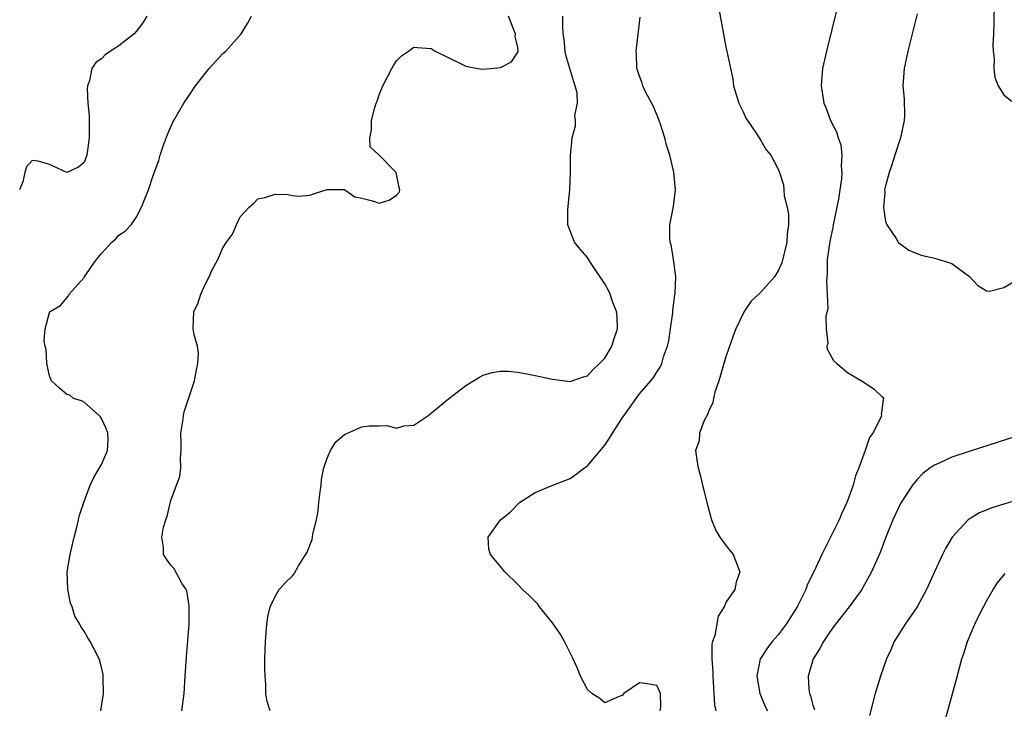
# Model space of a CAD drawing. Units: inches. Extents: x 2508000 to 2511000, y 1521000 to 1524000.
# Drawn here: x 2508568 to 2508681, y 1521139 to 1521219 of the extents above; entities that cross this region are included whole.
import ezdxf

# ---------------------------------------------------------------- set-up
doc = ezdxf.new("R2010")
doc.units = ezdxf.units.IN
doc.header["$MEASUREMENT"] = 0
doc.layers.add('LD25081521_2ft', color=82, linetype='Continuous')

msp = doc.modelspace()

# ---------------------------------------------------------------- linework, layer by layer
at = {"layer": 'LD25081521_2ft'}
for points, elevation in [([(2508679.94, 1521223), (2508679.85, 1521218.15), (2508679.81, 1521217), (2508679.73, 1521215.73), (2508679.76, 1521215), (2508679.89, 1521214.11), (2508679.84, 1521213), (2508679.95, 1521211.94), (2508680.37, 1521211), (2508681, 1521209.96), (2508682.19, 1521209)], 6780), ([(2508662.37, 1521222.37), (2508660.56, 1521215), (2508660.12, 1521213), (2508659.95, 1521211), (2508660.26, 1521209), (2508660.49, 1521208.49), (2508661.04, 1521207), (2508661.7, 1521205.7), (2508661.9, 1521205), (2508662.2, 1521204.2), (2508662.32, 1521203), (2508662.26, 1521201.74), (2508662.34, 1521201), (2508662.3, 1521200.3), (2508662.12, 1521199), (2508661.95, 1521197.95), (2508661.77, 1521197), (2508661.35, 1521195), (2508661.31, 1521194.69), (2508660.94, 1521193.06), (2508660.66, 1521191), (2508660.63, 1521189.37), (2508660.55, 1521188.55), (2508660.64, 1521187), (2508660.7, 1521185.3), (2508660.48, 1521184.48), (2508660.51, 1521183), (2508660.7, 1521181.3), (2508660.61, 1521181), (2508660.66, 1521180.66), (2508661, 1521180.06), (2508661.37, 1521179.37), (2508661.76, 1521179), (2508663, 1521177.98), (2508664.85, 1521176.85), (2508666.04, 1521176.04), (2508667, 1521175.16), (2508667.1, 1521175.1), (2508667.18, 1521175), (2508667.1, 1521174.9), (2508667, 1521173.93), (2508666.87, 1521173.13), (2508666.91, 1521173), (2508666.88, 1521172.88), (2508665.89, 1521171), (2508665.51, 1521170.49), (2508665.04, 1521169), (2508664.3, 1521167), (2508663.91, 1521166.09), (2508663.65, 1521165), (2508663, 1521163.21), (2508662.92, 1521163), (2508662.31, 1521161.69), (2508662.03, 1521161), (2508661, 1521158.92), (2508660.02, 1521157), (2508659.09, 1521155), (2508658.39, 1521153.61), (2508658.19, 1521153), (2508657.18, 1521151), (2508655.91, 1521149), (2508655, 1521147.77), (2508654.3, 1521147), (2508653.75, 1521146.25), (2508652.95, 1521145.05), (2508652.92, 1521145), (2508652.52, 1521143), (2508652.87, 1521141), (2508653.51, 1521139.51), (2508653.77, 1521139)], 6784), ([(2508648.1, 1521220.1), (2508648.62, 1521217.38), (2508648.73, 1521216.73), (2508649, 1521215.3), (2508649.08, 1521215), (2508649.75, 1521211.75), (2508649.85, 1521211), (2508650.46, 1521209), (2508651, 1521207.92), (2508651.28, 1521207.28), (2508651.46, 1521207), (2508652.45, 1521205.55), (2508653, 1521204.69), (2508653.61, 1521203.61), (2508654.16, 1521203), (2508655, 1521201.4), (2508655.16, 1521201), (2508655.59, 1521199.59), (2508655.65, 1521199), (2508655.69, 1521198.31), (2508656.03, 1521197), (2508656.2, 1521196.2), (2508656.19, 1521195), (2508656.04, 1521193.96), (2508655.99, 1521193), (2508655.4, 1521190.6), (2508655, 1521189.68), (2508654.56, 1521189), (2508653, 1521187.22), (2508651.86, 1521186.14), (2508651.07, 1521185), (2508650.13, 1521183), (2508649.81, 1521182.19), (2508649, 1521179.88), (2508648.73, 1521179), (2508648.35, 1521177.65), (2508648.14, 1521177), (2508647.7, 1521175.7), (2508647.53, 1521175), (2508647.47, 1521174.53), (2508647, 1521173.56), (2508646.76, 1521173), (2508646.46, 1521172.46), (2508645.92, 1521171), (2508645.88, 1521170.12), (2508645.48, 1521169), (2508645.65, 1521167.65), (2508645.77, 1521167), (2508646.03, 1521166.03), (2508646.28, 1521165), (2508646.43, 1521164.43), (2508646.77, 1521163), (2508647.31, 1521161), (2508647.79, 1521159.79), (2508648.28, 1521159), (2508649, 1521158.02), (2508649.8, 1521157), (2508650.58, 1521155), (2508650.17, 1521153.83), (2508649.99, 1521153), (2508649, 1521151.58), (2508648.78, 1521151), (2508648.08, 1521149.92), (2508647.7, 1521147.7), (2508647.42, 1521147), (2508647.33, 1521146.67), (2508647.36, 1521145), (2508647.46, 1521143.46), (2508647.45, 1521143), (2508647.56, 1521141), (2508647.65, 1521139.65), (2508647.79, 1521139)], 6786), ([(2508671, 1521219.29), (2508669.93, 1521215), (2508669.5, 1521213), (2508669.36, 1521211), (2508669.5, 1521209.5), (2508669.57, 1521207.57), (2508669.53, 1521207), (2508669.11, 1521205), (2508668.44, 1521203), (2508668.11, 1521201.89), (2508667.77, 1521201), (2508667.31, 1521199.31), (2508667.26, 1521199), (2508667.3, 1521198.7), (2508667.12, 1521197), (2508667.35, 1521195.35), (2508667.52, 1521195), (2508668.59, 1521193.41), (2508668.82, 1521193), (2508668.9, 1521192.9), (2508670.06, 1521192.06), (2508671.48, 1521191.48), (2508673, 1521191.14), (2508673.56, 1521191), (2508675, 1521190.53), (2508677.04, 1521189.04), (2508677.99, 1521187.99), (2508679, 1521187.39), (2508679.36, 1521187.36), (2508681, 1521187.77), (2508682.84, 1521188.84)], 6782), ([(2508582.22, 1521219), (2508581.75, 1521218.25), (2508581, 1521217.24), (2508580.78, 1521217), (2508579, 1521215.59), (2508578.04, 1521215), (2508577.42, 1521214.58), (2508577, 1521214.09), (2508576.33, 1521213.67), (2508575.88, 1521213), (2508575.62, 1521211.62), (2508575.38, 1521211), (2508575.34, 1521210.66), (2508575.44, 1521209), (2508575.57, 1521207.57), (2508575.58, 1521207), (2508575.56, 1521206.44), (2508575.59, 1521205), (2508575.31, 1521203), (2508575, 1521202.18), (2508574.36, 1521201.64), (2508573, 1521201.02), (2508571, 1521201.94), (2508569.68, 1521202.32), (2508569, 1521202.39), (2508568.34, 1521201.66), (2508568.16, 1521201), (2508567.94, 1521199.94), (2508567.55, 1521199)], 6796), ([(2508576.92, 1521139), (2508577.22, 1521141), (2508577.19, 1521142.81), (2508577.2, 1521143), (2508577.19, 1521143.19), (2508576.8, 1521144.8), (2508576.73, 1521145), (2508575.71, 1521147), (2508575.43, 1521147.43), (2508575, 1521148.18), (2508574.65, 1521148.65), (2508574.52, 1521149), (2508573.92, 1521149.92), (2508573.6, 1521151), (2508573.42, 1521151.42), (2508573.1, 1521153), (2508573.06, 1521155), (2508573.37, 1521157), (2508573.5, 1521157.5), (2508573.83, 1521159), (2508574.16, 1521160.16), (2508574.36, 1521161), (2508574.45, 1521161.55), (2508575, 1521163.11), (2508575.68, 1521165), (2508576.1, 1521165.9), (2508577, 1521167.38), (2508577.68, 1521169), (2508577.75, 1521170.25), (2508577.73, 1521171), (2508577.53, 1521171.53), (2508577, 1521172.67), (2508576.88, 1521172.88), (2508576.78, 1521173), (2508575, 1521174.56), (2508574.7, 1521174.7), (2508573.79, 1521175), (2508573.36, 1521175.36), (2508573, 1521175.45), (2508572.16, 1521176.16), (2508571.23, 1521177), (2508571, 1521177.59), (2508570.69, 1521179), (2508570.63, 1521180.63), (2508570.51, 1521181), (2508570.39, 1521181.61), (2508570.49, 1521183), (2508571, 1521184.89), (2508571.08, 1521185), (2508572.29, 1521185.71), (2508573.21, 1521186.79), (2508573.27, 1521187), (2508575, 1521188.91), (2508575.04, 1521189), (2508575.83, 1521190.17), (2508576.43, 1521191), (2508577, 1521191.67), (2508578.2, 1521193), (2508578.64, 1521193.36), (2508579, 1521193.78), (2508579.73, 1521194.27), (2508580.42, 1521195), (2508581, 1521195.82), (2508581.62, 1521197), (2508581.99, 1521197.99), (2508582.42, 1521199), (2508583, 1521200.78), (2508583.6, 1521202.4), (2508583.76, 1521203), (2508584.16, 1521204.16), (2508584.62, 1521205.38), (2508585.21, 1521206.79), (2508585.32, 1521207), (2508586.47, 1521209), (2508587, 1521209.73), (2508587.85, 1521211), (2508589.42, 1521213), (2508591, 1521214.71), (2508591.32, 1521215), (2508593.11, 1521217), (2508593.82, 1521218.18), (2508594.27, 1521219)], 6794), ([(2508586.27, 1521139), (2508586.52, 1521141), (2508586.66, 1521143), (2508586.79, 1521145.21), (2508587.09, 1521149), (2508587.1, 1521151.1), (2508586.82, 1521152.82), (2508586.74, 1521153), (2508586.27, 1521153.73), (2508585.36, 1521155.36), (2508585, 1521155.8), (2508584.48, 1521156.48), (2508584.15, 1521157), (2508584.16, 1521157.84), (2508583.95, 1521159), (2508584.16, 1521160.16), (2508584.41, 1521161), (2508584.57, 1521161.43), (2508585, 1521163.24), (2508585.66, 1521165), (2508586.01, 1521165.99), (2508586.16, 1521167), (2508586.11, 1521168.11), (2508586.2, 1521169), (2508586.2, 1521169.8), (2508586.16, 1521171), (2508586.38, 1521172.38), (2508586.44, 1521173), (2508586.54, 1521173.46), (2508587.73, 1521177), (2508587.9, 1521178.1), (2508588.12, 1521179), (2508588.19, 1521180.19), (2508588.05, 1521181), (2508587.67, 1521182.33), (2508587.56, 1521183), (2508587.63, 1521185), (2508588.11, 1521185.89), (2508588.44, 1521187), (2508589, 1521188.19), (2508589.42, 1521189), (2508589.73, 1521189.73), (2508590.4, 1521191), (2508591, 1521192.35), (2508591.41, 1521193), (2508592.09, 1521193.91), (2508592.55, 1521195), (2508593, 1521195.9), (2508594.02, 1521197), (2508594.54, 1521197.46), (2508595, 1521197.96), (2508595.87, 1521198.13), (2508597, 1521198.53), (2508598.48, 1521198.48), (2508599, 1521198.35), (2508599.71, 1521198.29), (2508601, 1521198.39), (2508601.45, 1521198.55), (2508603, 1521199.04), (2508605, 1521199.05), (2508605.04, 1521199), (2508606.2, 1521198.2), (2508607, 1521198.07), (2508608.24, 1521197.76), (2508609, 1521197.49), (2508610.16, 1521197.84), (2508611, 1521198.4), (2508611.31, 1521198.69), (2508611.38, 1521199), (2508611.3, 1521199.3), (2508610.98, 1521201), (2508609, 1521203.02), (2508607.96, 1521203.96), (2508607.93, 1521205), (2508608.11, 1521205.89), (2508608.11, 1521207), (2508608.5, 1521208.5), (2508608.65, 1521209), (2508608.76, 1521209.24), (2508609, 1521209.95), (2508609.42, 1521211), (2508610.45, 1521213), (2508610.65, 1521213.35), (2508611, 1521213.87), (2508611.56, 1521214.44), (2508612.38, 1521215), (2508613, 1521215.46), (2508613.39, 1521215.39), (2508615, 1521215.31), (2508615.45, 1521215), (2508618.46, 1521213.54), (2508619, 1521213.24), (2508620.36, 1521213), (2508620.92, 1521212.92), (2508621.87, 1521213), (2508623, 1521213.12), (2508624.24, 1521213.76), (2508625, 1521214.86), (2508625.04, 1521214.96), (2508625, 1521215.39), (2508624.69, 1521216.69), (2508624.71, 1521217), (2508624.54, 1521217.46), (2508623.9, 1521219)], 6792), ([(2508596.44, 1521139), (2508596.09, 1521140.09), (2508595.94, 1521141), (2508595.93, 1521142.07), (2508595.86, 1521143), (2508595.84, 1521143.84), (2508595.83, 1521145), (2508595.89, 1521147), (2508596.06, 1521149), (2508596.17, 1521149.83), (2508596.43, 1521151), (2508597, 1521152.16), (2508597.47, 1521153), (2508598.22, 1521153.78), (2508599, 1521154.57), (2508599.2, 1521154.8), (2508599.72, 1521155.72), (2508600.72, 1521157.28), (2508601.27, 1521158.73), (2508601.36, 1521159.36), (2508601.78, 1521161), (2508601.97, 1521162.03), (2508602.06, 1521163), (2508602.22, 1521164.22), (2508602.3, 1521165), (2508602.34, 1521165.66), (2508602.64, 1521167), (2508603, 1521168.1), (2508603.4, 1521169), (2508604, 1521170), (2508605, 1521170.85), (2508607, 1521171.73), (2508607.85, 1521171.85), (2508609, 1521171.82), (2508609.87, 1521171.87), (2508611, 1521171.57), (2508611.83, 1521171.83), (2508613, 1521171.92), (2508614.6, 1521173), (2508617, 1521174.96), (2508619, 1521176.48), (2508620.56, 1521177.44), (2508621, 1521177.65), (2508622.03, 1521177.97), (2508623, 1521178.11), (2508623.89, 1521178.11), (2508625, 1521178.01), (2508626.2, 1521177.8), (2508627, 1521177.64), (2508629, 1521177.19), (2508631, 1521176.94), (2508632.54, 1521177.46), (2508633, 1521177.58), (2508633.68, 1521178.32), (2508634.41, 1521179), (2508635, 1521179.63), (2508635.82, 1521181), (2508636.09, 1521181.91), (2508636.49, 1521183), (2508636.43, 1521184.43), (2508636.37, 1521185), (2508635.95, 1521186.05), (2508635.62, 1521187), (2508635.43, 1521187.42), (2508635, 1521188.19), (2508633.37, 1521190.63), (2508633, 1521191.21), (2508632.18, 1521192.18), (2508631.52, 1521193), (2508631, 1521194.3), (2508630.74, 1521195), (2508630.75, 1521196.75), (2508630.99, 1521199), (2508631.06, 1521201), (2508631.07, 1521202.93), (2508631.24, 1521205), (2508631.63, 1521206.37), (2508631.65, 1521207), (2508631.57, 1521207.57), (2508631.87, 1521209), (2508631.83, 1521210.17), (2508631.61, 1521211), (2508631.44, 1521211.44), (2508630.98, 1521212.98), (2508630.53, 1521214.53), (2508630.43, 1521215), (2508630.31, 1521216.31), (2508630.2, 1521217), (2508630.17, 1521217.83), (2508630.18, 1521219)], 6790), ([(2508641.41, 1521139), (2508641.46, 1521139.46), (2508641.42, 1521141), (2508641, 1521141.92), (2508639.88, 1521142.12), (2508639, 1521142.25), (2508637.19, 1521141), (2508637, 1521140.77), (2508636.67, 1521140.67), (2508635, 1521139.92), (2508634.42, 1521140.42), (2508633.52, 1521141), (2508633, 1521141.46), (2508632.22, 1521143), (2508631.88, 1521143.88), (2508631.36, 1521145), (2508630.37, 1521147), (2508629.86, 1521147.86), (2508629, 1521149.14), (2508627.49, 1521151), (2508627.29, 1521151.29), (2508627, 1521151.61), (2508626.31, 1521152.31), (2508625.51, 1521153), (2508625, 1521153.55), (2508623.47, 1521155), (2508623, 1521155.62), (2508622.37, 1521156.37), (2508621.82, 1521157), (2508621.64, 1521157.64), (2508621.56, 1521159), (2508622.98, 1521161), (2508624.12, 1521161.88), (2508625.18, 1521163), (2508627, 1521164.14), (2508629.03, 1521165), (2508631, 1521165.76), (2508631.72, 1521166.28), (2508632.66, 1521167), (2508633, 1521167.22), (2508635, 1521169.61), (2508635.57, 1521170.43), (2508635.89, 1521171), (2508637, 1521172.7), (2508639, 1521175.51), (2508640.3, 1521177), (2508640.61, 1521177.39), (2508641, 1521178.03), (2508641.4, 1521178.6), (2508641.57, 1521179), (2508641.79, 1521179.79), (2508642.24, 1521181), (2508642.38, 1521181.62), (2508642.6, 1521183), (2508642.85, 1521184.85), (2508642.87, 1521185.13), (2508643.08, 1521186.92), (2508643.12, 1521187.12), (2508643.18, 1521189), (2508642.94, 1521191), (2508642.67, 1521192.67), (2508642.55, 1521193), (2508642.52, 1521193.48), (2508642.52, 1521195), (2508642.92, 1521197.08), (2508643.17, 1521199), (2508642.97, 1521201.03), (2508642.5, 1521203), (2508642.14, 1521204.14), (2508641.93, 1521205), (2508641.42, 1521206.58), (2508641.2, 1521207.2), (2508640.61, 1521208.61), (2508639.71, 1521210.29), (2508639.38, 1521211), (2508639.31, 1521211.31), (2508639, 1521212.12), (2508638.79, 1521212.79), (2508638.69, 1521213), (2508638.67, 1521214.67), (2508638.64, 1521215), (2508639.09, 1521218.91)], 6788), ([(2508685, 1521171.44), (2508677, 1521168.88), (2508675, 1521168.22), (2508673.54, 1521167.54), (2508673, 1521167.32), (2508672.53, 1521167), (2508671.66, 1521166.34), (2508671, 1521165.66), (2508670.46, 1521165), (2508669.1, 1521162.9), (2508668.22, 1521161), (2508667.4, 1521159), (2508666.74, 1521157.26), (2508665.76, 1521155), (2508665.5, 1521154.5), (2508664.77, 1521153.23), (2508664.63, 1521153), (2508663.16, 1521151), (2508661.62, 1521149), (2508661, 1521148.14), (2508660.23, 1521147), (2508659.81, 1521146.19), (2508659.02, 1521145), (2508658.46, 1521143), (2508658.52, 1521141.48), (2508658.6, 1521141), (2508658.72, 1521140.72), (2508659, 1521139.68), (2508659.17, 1521139.17)], 6782), ([(2508683, 1521163.44), (2508681, 1521162.83), (2508679.62, 1521162.38), (2508678.2, 1521161.8), (2508677, 1521161.08), (2508676.89, 1521161), (2508675.05, 1521159), (2508674.28, 1521157.72), (2508673.92, 1521157), (2508673, 1521155.01), (2508672.11, 1521153), (2508671, 1521151), (2508669.63, 1521149), (2508668.38, 1521147), (2508667.97, 1521146.03), (2508667.47, 1521145), (2508666.77, 1521143), (2508666.16, 1521141), (2508665.51, 1521138.49)], 6780), ([(2508674.22, 1521137.78), (2508675.51, 1521142.49), (2508676.18, 1521145), (2508676.39, 1521145.61), (2508676.82, 1521147), (2508677.68, 1521149), (2508678.32, 1521150.32), (2508679, 1521151.64), (2508679.79, 1521153), (2508680.26, 1521153.74), (2508681.16, 1521154.84)], 6778)]:
    msp.add_lwpolyline(points, dxfattribs=dict(at, elevation=elevation))

doc.saveas('drawing.dxf')
